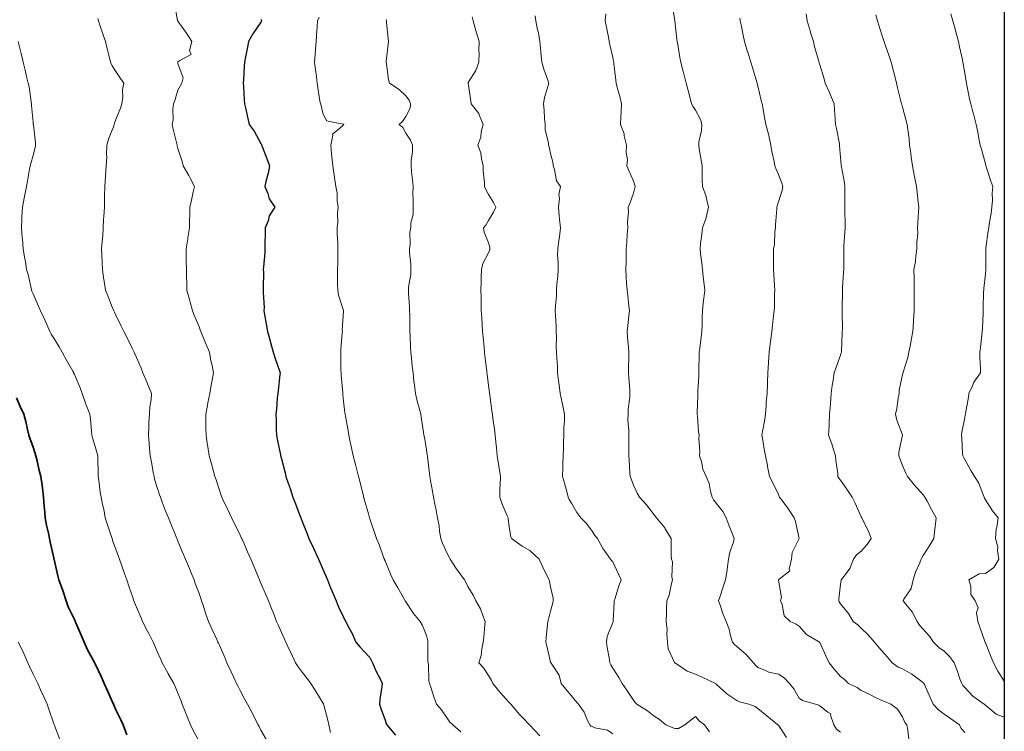
# Model space of a CAD drawing. Units: millimetres. Extents: x 1905 to 3057, y 1666 to 2314.
# Drawn here: x 2962 to 3057, y 1739 to 1808 of the extents above; entities that cross this region are included whole.
import ezdxf

# ---------------------------------------------------------------- set-up
doc = ezdxf.new("R2010")
doc.units = ezdxf.units.MM
doc.layers.add('trift_c20', color=253, linetype='Continuous', lineweight=30)
doc.layers.add('trift_c5', color=253, linetype='Continuous', lineweight=13)

msp = doc.modelspace()

# ---------------------------------------------------------------- linework, layer by layer
msp.add_lwpolyline([(3056.688, 1671.829), (1905.764, 1671.829), (1905.764, 2313.583), (3056.688, 2313.583)], close=True)
at = {"layer": 'trift_c20'}
msp.add_lwpolyline([(2984.864, 1808.109), (2984.918, 1807.99), (2984.922, 1807.936), (2984.91, 1807.891), (2984.864, 1807.806), (2984.11, 1806.69), (2983.684, 1805.936), (2983.558, 1805.241), (2983.386, 1804.458), (2983.286, 1803.936), (2983.265, 1803.536), (2983.187, 1802.26), (2983.17, 1801.936), (2983.195, 1801.605), (2983.244, 1800.316), (2983.274, 1799.936), (2983.405, 1799.395), (2983.577, 1798.649), (2983.755, 1797.936), (2984.216, 1797.288), (2984.864, 1796.095), (2984.946, 1796.018), (2984.938, 1795.936), (2984.982, 1795.818), (2985.474, 1794.547), (2985.698, 1793.936), (2985.574, 1793.226), (2985.36, 1792.433), (2985.259, 1791.936), (2985.536, 1791.264), (2985.682, 1790.754), (2986.204, 1789.936), (2985.685, 1789.115), (2985.561, 1788.633), (2985.285, 1787.936), (2985.289, 1787.511), (2985.261, 1786.333), (2985.266, 1785.936), (2985.24, 1785.56), (2985.118, 1784.191), (2985.1, 1783.936), (2985.119, 1783.682), (2985.084, 1782.156), (2985.104, 1781.936), (2985.086, 1781.714), (2985.188, 1780.26), (2985.169, 1779.936), (2985.231, 1779.569), (2985.422, 1778.495), (2985.514, 1777.936), (2985.767, 1777.033), (2985.813, 1776.886), (2986.054, 1775.936), (2986.25, 1775.322), (2986.656, 1774.144), (2986.725, 1773.936), (2986.702, 1773.775), (2986.555, 1772.245), (2986.506, 1771.936), (2986.46, 1771.533), (2986.377, 1770.423), (2986.317, 1769.936), (2986.333, 1769.405), (2986.353, 1768.447), (2986.368, 1767.936), (2986.449, 1767.522), (2986.762, 1766.038), (2986.783, 1765.936), (2986.801, 1765.873), (2986.864, 1765.621), (2987.209, 1764.281), (2987.294, 1763.936), (2987.516, 1763.284), (2987.7, 1762.772), (2987.969, 1761.936), (2988.219, 1761.291), (2988.631, 1760.169), (2988.719, 1759.936), (2988.763, 1759.835), (2988.864, 1759.578), (2989.331, 1758.403), (2989.506, 1757.936), (2989.947, 1757.019), (2990.088, 1756.712), (2990.45, 1755.936), (2990.571, 1755.643), (2990.864, 1754.981), (2991.178, 1754.25), (2991.298, 1753.936), (2991.61, 1753.19), (2991.757, 1752.829), (2992.143, 1751.936), (2992.35, 1751.422), (2992.864, 1750.34), (2992.997, 1750.069), (2993.074, 1749.936), (2993.286, 1749.514), (2993.684, 1748.756), (2994.058, 1747.936), (2994.42, 1747.493), (2994.864, 1747.038), (2995.391, 1746.463), (2995.655, 1745.936), (2996.015, 1745.088), (2996.35, 1744.451), (2996.601, 1743.936), (2996.565, 1743.637), (2996.373, 1742.427), (2996.318, 1741.936), (2996.464, 1741.536), (2996.864, 1740.381), (2996.98, 1740.052), (2997.036, 1739.936), (2997.881, 1738.953)], dxfattribs=at)
at = {"layer": 'trift_c20', "color": 152, "lineweight": 35, "true_color": 0x2776bb}
msp.add_lwpolyline([(2961.256, 1771.544), (2961.617, 1770.689), (2961.964, 1769.936), (2962.159, 1769.231), (2962.327, 1768.473), (2962.463, 1767.936), (2962.556, 1767.628), (2962.864, 1766.767), (2963.075, 1766.147), (2963.13, 1765.936), (2963.225, 1765.575), (2963.441, 1764.513), (2963.62, 1763.936), (2963.73, 1763.07), (2963.774, 1762.847), (2963.873, 1761.936), (2963.95, 1761.022), (2963.959, 1760.841), (2964.03, 1759.936), (2964.153, 1759.225), (2964.347, 1758.453), (2964.449, 1757.936), (2964.529, 1757.601), (2964.864, 1756.071), (2964.887, 1755.959), (2964.902, 1755.898), (2965.262, 1754.335), (2965.363, 1753.936), (2965.637, 1753.163), (2965.763, 1752.836), (2966.052, 1751.936), (2966.271, 1751.343), (2966.864, 1750.106), (2966.921, 1749.993), (2966.946, 1749.936), (2967.005, 1749.795), (2967.523, 1748.595), (2967.793, 1747.936), (2968.127, 1747.2), (2968.759, 1746.041), (2968.813, 1745.936), (2968.831, 1745.904), (2968.864, 1745.839), (2969.478, 1744.55), (2969.744, 1743.936), (2970.086, 1743.158), (2970.44, 1742.361), (2970.627, 1741.936), (2970.696, 1741.769), (2970.864, 1741.402), (2971.338, 1740.411), (2971.555, 1739.936), (2971.917, 1738.989)], dxfattribs=at)
at = {"layer": 'trift_c5'}
for points in [[(2976.519, 1809.592), (2976.832, 1807.969), (2976.839, 1807.936), (2976.849, 1807.921), (2976.864, 1807.898), (2977.685, 1806.758), (2978.201, 1805.936), (2977.989, 1805.061), (2978.122, 1804.678), (2977.048, 1804.12), (2976.864, 1803.968), (2976.854, 1803.946), (2976.852, 1803.936), (2976.854, 1803.926), (2976.864, 1803.835), (2977.357, 1802.429), (2977.236, 1801.936), (2977.102, 1801.698), (2976.864, 1801.254), (2976.548, 1800.252), (2976.42, 1799.936), (2976.351, 1799.423), (2976.405, 1798.395), (2976.31, 1797.936), (2976.394, 1797.466), (2976.752, 1796.048), (2976.775, 1795.936), (2976.794, 1795.866), (2976.864, 1795.614), (2977.272, 1794.345), (2977.376, 1793.936), (2977.926, 1792.999), (2978.043, 1792.757), (2978.466, 1791.936), (2978.346, 1791.418), (2978.169, 1790.631), (2978.006, 1789.936), (2977.993, 1789.065), (2977.982, 1788.818), (2977.97, 1787.936), (2977.82, 1786.98), (2977.8, 1786.872), (2977.644, 1785.936), (2977.659, 1785.141), (2977.669, 1784.741), (2977.684, 1783.936), (2977.699, 1783.101), (2977.71, 1782.782), (2977.724, 1781.936), (2977.963, 1781.035), (2978.042, 1780.758), (2978.267, 1779.936), (2978.441, 1779.513), (2978.864, 1778.486), (2979.011, 1778.083), (2979.058, 1777.936), (2979.199, 1777.601), (2979.601, 1776.673), (2979.896, 1775.936), (2980.038, 1775.111), (2980.162, 1774.638), (2980.303, 1773.936), (2980.178, 1773.25), (2980.063, 1772.737), (2979.931, 1771.936), (2979.759, 1771.041), (2979.72, 1770.792), (2979.565, 1769.936), (2979.57, 1769.23), (2979.565, 1768.638), (2979.571, 1767.936), (2979.696, 1767.104), (2979.733, 1766.806), (2979.872, 1765.936), (2980.087, 1765.159), (2980.25, 1764.55), (2980.418, 1763.936), (2980.537, 1763.61), (2980.864, 1762.602), (2981.033, 1762.106), (2981.095, 1761.936), (2981.307, 1761.493), (2981.674, 1760.746), (2982.044, 1759.936), (2982.322, 1759.394), (2982.864, 1758.262), (2982.972, 1758.044), (2983.026, 1757.936), (2983.151, 1757.649), (2983.587, 1756.659), (2983.899, 1755.936), (2984.184, 1755.256), (2984.638, 1754.162), (2984.732, 1753.936), (2984.77, 1753.842), (2984.864, 1753.626), (2985.372, 1752.444), (2985.599, 1751.936), (2985.962, 1751.034), (2986.085, 1750.715), (2986.392, 1749.936), (2986.53, 1749.603), (2986.864, 1748.862), (2987.146, 1748.218), (2987.274, 1747.936), (2987.643, 1747.158), (2987.784, 1746.856), (2988.228, 1745.936), (2988.467, 1745.539), (2988.864, 1745.028), (2989.341, 1744.413), (2989.697, 1743.936), (2990.149, 1743.222), (2990.864, 1742.085), (2990.912, 1741.985), (2990.937, 1741.936), (2990.959, 1741.841), (2991.326, 1740.398), (2991.428, 1739.936), (2991.591, 1739.209)], [(3024.564, 1809.636), (3024.864, 1807.978), (3024.871, 1807.936), (3024.872, 1807.928), (3025.061, 1806.133), (3025.094, 1805.936), (3025.148, 1805.652), (3025.338, 1804.41), (3025.437, 1803.936), (3025.642, 1803.158), (3025.742, 1802.815), (3025.956, 1801.936), (3026.142, 1801.214), (3026.337, 1800.464), (3026.473, 1799.936), (3026.612, 1799.685), (3026.864, 1799.321), (3027.339, 1798.412), (3027.464, 1797.936), (3027.447, 1797.353), (3027.18, 1796.252), (3027.166, 1795.936), (3027.226, 1795.574), (3027.399, 1794.471), (3027.49, 1793.936), (3027.513, 1793.287), (3027.497, 1792.569), (3027.522, 1791.936), (3027.9, 1790.972), (3027.902, 1790.898), (3028.124, 1789.936), (3027.882, 1788.954), (3027.879, 1788.921), (3027.522, 1787.936), (3027.48, 1787.321), (3027.349, 1786.421), (3027.31, 1785.936), (3027.352, 1785.448), (3027.471, 1784.543), (3027.519, 1783.936), (3027.599, 1783.201), (3027.663, 1782.735), (3027.745, 1781.936), (3027.659, 1781.141), (3027.601, 1780.673), (3027.52, 1779.936), (3027.513, 1779.287), (3027.485, 1778.558), (3027.478, 1777.936), (3027.404, 1777.396), (3027.262, 1776.334), (3027.208, 1775.936), (3027.195, 1775.605), (3027.191, 1774.263), (3027.179, 1773.936), (3027.169, 1773.631), (3027.086, 1772.158), (3027.078, 1771.936), (3027.066, 1771.734), (3027.024, 1770.096), (3027.015, 1769.936), (3027.045, 1769.755), (3027.157, 1768.23), (3027.22, 1767.936), (3027.188, 1767.613), (3027.28, 1766.352), (3027.25, 1765.936), (3027.43, 1765.37), (3027.581, 1764.653), (3027.895, 1763.936), (3028.184, 1763.257), (3028.304, 1762.496), (3028.466, 1761.936), (3028.596, 1761.668), (3028.864, 1761.344), (3029.484, 1760.556), (3029.82, 1759.936), (3030.098, 1759.171), (3030.437, 1758.363), (3030.606, 1757.936), (3030.514, 1757.586), (3030.176, 1756.624), (3030.035, 1755.936), (3029.91, 1754.982), (3029.91, 1754.89), (3029.742, 1753.936), (3029.516, 1753.284), (3029.198, 1752.27), (3029.088, 1751.936), (3029.215, 1751.585), (3029.542, 1750.615), (3029.808, 1749.936), (3030.106, 1749.178), (3030.252, 1748.548), (3030.443, 1747.936), (3030.623, 1747.696), (3030.864, 1747.514), (3031.706, 1746.778), (3032.45, 1745.936), (3032.649, 1745.721), (3032.864, 1745.493), (3033.566, 1745.234), (3033.956, 1745.028), (3034.864, 1744.827), (3035.422, 1744.494), (3035.944, 1743.936), (3036.349, 1743.421), (3036.864, 1742.518), (3037.208, 1742.28), (3038.433, 1741.936), (3038.763, 1741.835), (3038.864, 1741.792), (3039.631, 1741.169), (3039.93, 1741.002), (3039.91, 1740.89), (3040.206, 1739.936), (3040.464, 1739.536), (3040.864, 1739.238)], [(2969.11, 1808.183), (2969.193, 1807.936), (2969.358, 1807.443), (2969.618, 1806.69), (2969.86, 1805.936), (2970.061, 1805.133), (2970.171, 1804.629), (2970.335, 1803.936), (2970.51, 1803.582), (2970.864, 1803.045), (2971.305, 1802.377), (2971.623, 1801.936), (2971.509, 1801.291), (2971.522, 1800.594), (2971.438, 1799.936), (2971.299, 1799.501), (2970.864, 1798.427), (2970.726, 1798.074), (2970.705, 1797.936), (2970.625, 1797.697), (2970.177, 1796.623), (2969.997, 1795.936), (2969.953, 1795.025), (2969.981, 1794.819), (2969.917, 1793.936), (2969.861, 1792.939), (2969.86, 1792.933), (2969.792, 1791.936), (2969.774, 1791.026), (2969.768, 1790.84), (2969.75, 1789.936), (2969.709, 1789.091), (2969.681, 1788.753), (2969.639, 1787.936), (2969.593, 1787.207), (2969.536, 1786.608), (2969.49, 1785.936), (2969.499, 1785.301), (2969.551, 1784.624), (2969.56, 1783.936), (2969.683, 1783.117), (2969.736, 1782.809), (2969.86, 1781.936), (2970.145, 1781.217), (2970.519, 1780.282), (2970.656, 1779.936), (2970.731, 1779.803), (2970.864, 1779.525), (2971.386, 1778.458), (2971.643, 1777.936), (2972.054, 1777.126), (2972.394, 1776.406), (2972.621, 1775.936), (2972.703, 1775.775), (2972.864, 1775.412), (2973.318, 1774.391), (2973.482, 1773.936), (2973.891, 1772.963), (2973.924, 1772.876), (2974.299, 1771.936), (2974.265, 1771.338), (2974.131, 1770.669), (2974.101, 1769.936), (2974.058, 1769.13), (2974.059, 1768.741), (2974.01, 1767.936), (2974.076, 1767.148), (2974.125, 1766.675), (2974.188, 1765.936), (2974.29, 1765.362), (2974.482, 1764.318), (2974.551, 1763.936), (2974.611, 1763.684), (2974.864, 1762.868), (2975.086, 1762.158), (2975.16, 1761.936), (2975.345, 1761.455), (2975.612, 1760.684), (2975.937, 1759.936), (2976.219, 1759.291), (2976.684, 1758.116), (2976.758, 1757.936), (2976.789, 1757.862), (2976.864, 1757.681), (2977.38, 1756.452), (2977.599, 1755.936), (2977.962, 1755.034), (2978.104, 1754.696), (2978.418, 1753.936), (2978.538, 1753.611), (2978.864, 1752.741), (2979.075, 1752.148), (2979.146, 1751.936), (2979.291, 1751.509), (2979.57, 1750.643), (2979.824, 1749.936), (2980.144, 1749.217), (2980.616, 1748.184), (2980.728, 1747.936), (2980.772, 1747.844), (2980.864, 1747.631), (2981.375, 1746.447), (2981.582, 1745.936), (2981.995, 1745.067), (2982.229, 1744.571), (2982.529, 1743.936), (2982.636, 1743.709), (2982.864, 1743.258), (2983.324, 1742.396), (2983.591, 1741.936), (2984.026, 1741.099), (2984.362, 1740.438), (2984.619, 1739.936), (2984.697, 1739.769), (2984.864, 1739.437), (2985.41, 1738.482)], [(2990.504, 1808.296), (2990.338, 1807.936), (2990.3, 1807.372), (2990.244, 1806.557), (2990.202, 1805.936), (2990.147, 1805.22), (2990.125, 1804.675), (2990.063, 1803.936), (2990.146, 1803.219), (2990.239, 1802.561), (2990.314, 1801.936), (2990.389, 1801.461), (2990.58, 1800.22), (2990.625, 1799.936), (2990.694, 1799.766), (2990.864, 1799.032), (2991.215, 1798.288), (2992.836, 1797.964), (2992.864, 1797.95), (2992.872, 1797.944), (2992.876, 1797.936), (2992.876, 1797.924), (2992.864, 1797.907), (2992.455, 1797.528), (2991.793, 1797.007), (2991.83, 1796.902), (2991.627, 1795.936), (2991.704, 1795.096), (2991.74, 1794.813), (2991.815, 1793.936), (2991.957, 1793.029), (2991.984, 1792.817), (2992.114, 1791.936), (2992.237, 1791.309), (2992.236, 1790.564), (2992.324, 1789.936), (2992.278, 1789.35), (2992.295, 1788.505), (2992.239, 1787.936), (2992.256, 1787.328), (2992.291, 1786.509), (2992.308, 1785.936), (2992.297, 1785.369), (2992.291, 1784.509), (2992.279, 1783.936), (2992.287, 1783.359), (2992.288, 1782.512), (2992.295, 1781.936), (2992.372, 1781.444), (2992.842, 1779.958), (2992.847, 1779.936), (2992.848, 1779.92), (2992.736, 1778.064), (2992.744, 1777.936), (2992.734, 1777.806), (2992.611, 1776.189), (2992.592, 1775.936), (2992.602, 1775.675), (2992.61, 1774.19), (2992.62, 1773.936), (2992.639, 1773.711), (2992.774, 1772.027), (2992.781, 1771.936), (2992.789, 1771.862), (2992.864, 1771.198), (2992.995, 1770.067), (2993.015, 1769.936), (2993.05, 1769.75), (2993.298, 1768.37), (2993.379, 1767.936), (2993.511, 1767.289), (2993.634, 1766.706), (2993.788, 1765.936), (2994.003, 1765.075), (2994.104, 1764.696), (2994.299, 1763.936), (2994.419, 1763.491), (2994.779, 1762.021), (2994.801, 1761.936), (2994.817, 1761.889), (2994.864, 1761.727), (2995.265, 1760.337), (2995.371, 1759.936), (2995.628, 1759.173), (2995.746, 1758.818), (2996.043, 1757.936), (2996.283, 1757.355), (2996.757, 1756.043), (2996.798, 1755.936), (2996.816, 1755.888), (2996.864, 1755.77), (2997.409, 1754.481), (2997.642, 1753.936), (2998.094, 1753.166), (2998.74, 1752.061), (2998.812, 1751.936), (2998.83, 1751.902), (2998.864, 1751.832), (2999.628, 1750.7), (3000.252, 1749.936), (3000.473, 1749.545), (3000.864, 1748.585), (3000.996, 1748.068), (3001.002, 1747.936), (3001.008, 1747.792), (3001.011, 1746.084), (3001.018, 1745.936), (3001.05, 1745.75), (3001.11, 1744.183), (3001.17, 1743.936), (3001.32, 1743.48), (3001.567, 1742.639), (3001.825, 1741.936), (3002.319, 1741.391), (3002.864, 1740.574), (3003.139, 1740.211), (3003.403, 1739.936), (3004.193, 1739.265)], [(3005.267, 1808.339), (3005.365, 1807.936), (3005.577, 1807.223), (3005.714, 1806.787), (3005.955, 1805.936), (3005.931, 1805.003), (3005.958, 1804.842), (3005.923, 1803.936), (3005.645, 1803.155), (3004.906, 1801.978), (3004.883, 1801.936), (3004.886, 1801.914), (3005.151, 1800.224), (3005.186, 1799.936), (3005.916, 1798.988), (3005.949, 1798.851), (3006.33, 1797.936), (3006.162, 1797.234), (3006.107, 1796.693), (3005.843, 1795.936), (3006.126, 1795.198), (3006.179, 1794.621), (3006.35, 1793.936), (3006.341, 1793.414), (3006.473, 1792.328), (3006.464, 1791.936), (3006.592, 1791.665), (3006.864, 1791.177), (3007.328, 1790.4), (3007.555, 1789.936), (3007.331, 1789.469), (3006.864, 1788.648), (3006.59, 1788.21), (3006.371, 1787.936), (3006.45, 1787.522), (3006.864, 1786.515), (3006.984, 1786.056), (3006.996, 1785.936), (3006.977, 1785.823), (3006.864, 1785.518), (3006.311, 1784.489), (3006.174, 1783.936), (3006.163, 1783.236), (3006.146, 1782.654), (3006.135, 1781.936), (3006.14, 1781.212), (3006.153, 1780.647), (3006.157, 1779.936), (3006.205, 1779.278), (3006.244, 1778.556), (3006.287, 1777.936), (3006.338, 1777.41), (3006.426, 1776.374), (3006.468, 1775.936), (3006.51, 1775.582), (3006.692, 1774.109), (3006.712, 1773.936), (3006.729, 1773.801), (3006.864, 1772.718), (3006.956, 1772.028), (3006.969, 1771.936), (3006.989, 1771.811), (3007.181, 1770.253), (3007.238, 1769.936), (3007.283, 1769.517), (3007.434, 1768.506), (3007.49, 1767.936), (3007.565, 1767.235), (3007.621, 1766.693), (3007.702, 1765.936), (3007.861, 1764.939), (3007.862, 1764.934), (3008.009, 1763.936), (3007.982, 1763.054), (3007.964, 1762.836), (3007.94, 1761.936), (3008.177, 1761.25), (3008.672, 1760.128), (3008.748, 1759.936), (3008.752, 1759.825), (3008.864, 1759.091), (3009.009, 1758.081), (3009.085, 1757.936), (3010.115, 1757.187), (3010.864, 1756.781), (3011.296, 1756.368), (3011.752, 1755.936), (3012.101, 1755.173), (3012.56, 1754.24), (3012.706, 1753.936), (3012.751, 1753.823), (3012.864, 1753.281), (3013.093, 1752.165), (3013.12, 1751.936), (3013.068, 1751.732), (3012.864, 1750.938), (3012.66, 1750.14), (3012.6, 1749.936), (3012.574, 1749.646), (3012.433, 1748.368), (3012.394, 1747.936), (3012.509, 1747.581), (3012.864, 1745.982), (3012.881, 1745.954), (3012.888, 1745.936), (3012.913, 1745.887), (3013.676, 1744.748), (3013.892, 1743.936), (3014.331, 1743.404), (3014.864, 1742.756), (3015.235, 1742.308), (3015.543, 1741.936), (3016.086, 1741.158), (3016.433, 1740.367), (3016.654, 1739.936), (3016.756, 1739.828), (3016.864, 1739.77), (3017.133, 1739.667), (3018.357, 1739.43), (3018.864, 1739.066)], [(3011.355, 1808.428), (3011.417, 1807.936), (3011.554, 1807.246), (3011.681, 1806.753), (3011.821, 1805.936), (3011.901, 1804.973), (3011.923, 1804.877), (3012.025, 1803.936), (3012.202, 1803.275), (3012.59, 1802.21), (3012.675, 1801.936), (3012.631, 1801.704), (3012.257, 1800.543), (3012.174, 1799.936), (3012.233, 1799.305), (3012.277, 1798.523), (3012.328, 1797.936), (3012.339, 1797.411), (3012.645, 1796.155), (3012.652, 1795.936), (3012.707, 1795.78), (3012.864, 1795.123), (3013.1, 1794.172), (3013.094, 1793.936), (3013.232, 1793.569), (3013.427, 1792.499), (3013.821, 1791.936), (3013.661, 1791.139), (3013.705, 1790.777), (3013.608, 1789.936), (3013.701, 1789.099), (3013.713, 1788.785), (3013.824, 1787.936), (3013.711, 1787.089), (3013.657, 1786.729), (3013.548, 1785.936), (3013.515, 1785.285), (3013.603, 1784.675), (3013.577, 1783.936), (3013.542, 1783.258), (3013.476, 1782.549), (3013.442, 1781.936), (3013.419, 1781.381), (3013.328, 1780.4), (3013.307, 1779.936), (3013.317, 1779.483), (3013.395, 1778.467), (3013.406, 1777.936), (3013.436, 1777.364), (3013.392, 1776.464), (3013.427, 1775.936), (3013.45, 1775.351), (3013.511, 1774.583), (3013.534, 1773.936), (3013.621, 1773.179), (3013.683, 1772.755), (3013.771, 1771.936), (3013.973, 1771.045), (3014.03, 1770.77), (3014.214, 1769.936), (3014.202, 1769.274), (3014.135, 1768.665), (3014.125, 1767.936), (3014.095, 1767.167), (3014.113, 1766.687), (3014.079, 1765.936), (3014.036, 1765.108), (3014.044, 1764.757), (3013.994, 1763.936), (3014.205, 1763.277), (3014.446, 1762.354), (3014.568, 1761.936), (3014.639, 1761.711), (3014.864, 1761.339), (3015.381, 1760.454), (3015.776, 1759.936), (3016.312, 1759.385), (3016.864, 1758.643), (3017.143, 1758.216), (3017.386, 1757.936), (3017.894, 1756.966), (3018.092, 1756.708), (3018.649, 1755.936), (3018.74, 1755.812), (3018.864, 1755.678), (3019.433, 1754.505), (3019.692, 1753.936), (3019.445, 1753.355), (3019.097, 1752.17), (3019.015, 1751.936), (3019.013, 1751.788), (3018.917, 1749.99), (3018.916, 1749.936), (3018.897, 1749.903), (3018.864, 1749.813), (3018.335, 1748.465), (3018.267, 1747.936), (3018.329, 1747.401), (3018.554, 1746.246), (3018.595, 1745.936), (3018.677, 1745.75), (3018.864, 1745.416), (3019.452, 1744.524), (3019.775, 1743.936), (3020.234, 1743.306), (3020.864, 1742.313), (3021.038, 1742.11), (3021.183, 1741.936), (3022.234, 1741.306), (3022.864, 1740.77), (3023.372, 1740.444), (3023.992, 1739.936), (3024.611, 1739.684), (3024.864, 1739.593), (3025.204, 1739.596), (3025.836, 1739.936), (3026.405, 1740.395), (3026.864, 1740.746), (3027.233, 1740.305), (3027.725, 1739.936), (3028.199, 1739.271)], [(3018.181, 1808.619), (3018.146, 1807.936), (3018.261, 1807.334), (3018.445, 1806.355), (3018.525, 1805.936), (3018.568, 1805.64), (3018.864, 1804.415), (3018.949, 1804.021), (3018.965, 1803.936), (3018.982, 1803.818), (3019.152, 1802.224), (3019.197, 1801.936), (3019.302, 1801.498), (3019.562, 1800.634), (3019.703, 1799.936), (3019.684, 1799.116), (3019.64, 1798.712), (3019.62, 1797.936), (3019.951, 1797.023), (3019.976, 1796.824), (3020.204, 1795.936), (3020.158, 1795.23), (3020.274, 1794.527), (3020.21, 1793.936), (3020.422, 1793.495), (3020.864, 1792.457), (3020.995, 1792.067), (3021.014, 1791.936), (3021, 1791.8), (3020.864, 1791.304), (3020.502, 1790.298), (3020.339, 1789.936), (3020.377, 1789.449), (3020.283, 1788.517), (3020.316, 1787.936), (3020.264, 1787.336), (3020.23, 1786.57), (3020.169, 1785.936), (3020.146, 1785.218), (3020.152, 1784.649), (3020.126, 1783.936), (3020.163, 1783.236), (3020.206, 1782.594), (3020.243, 1781.936), (3020.326, 1781.398), (3020.408, 1780.392), (3020.47, 1779.936), (3020.418, 1779.49), (3020.333, 1778.467), (3020.265, 1777.936), (3020.299, 1777.371), (3020.39, 1776.41), (3020.421, 1775.936), (3020.422, 1775.494), (3020.388, 1774.412), (3020.389, 1773.936), (3020.424, 1773.496), (3020.499, 1772.301), (3020.527, 1771.936), (3020.508, 1771.58), (3020.366, 1770.434), (3020.343, 1769.936), (3020.336, 1769.409), (3020.412, 1768.388), (3020.406, 1767.936), (3020.41, 1767.482), (3020.404, 1766.396), (3020.408, 1765.936), (3020.451, 1765.523), (3020.519, 1764.281), (3020.552, 1763.936), (3020.634, 1763.707), (3020.864, 1763.079), (3021.235, 1762.308), (3021.461, 1761.936), (3022.134, 1761.207), (3022.864, 1760.214), (3022.981, 1760.053), (3023.087, 1759.936), (3023.886, 1758.958), (3023.938, 1758.862), (3024.497, 1757.936), (3024.516, 1757.589), (3024.507, 1756.293), (3024.525, 1755.936), (3024.623, 1755.696), (3024.568, 1754.232), (3024.631, 1753.936), (3024.528, 1753.6), (3024.323, 1752.477), (3024.084, 1751.936), (3024.052, 1751.124), (3024.059, 1750.741), (3024.023, 1749.936), (3024.108, 1749.18), (3024.099, 1748.701), (3024.167, 1747.936), (3024.216, 1747.288), (3024.835, 1745.965), (3024.84, 1745.936), (3024.853, 1745.925), (3024.864, 1745.916), (3024.91, 1745.89), (3026.051, 1745.123), (3026.864, 1744.844), (3027.485, 1744.557), (3028.79, 1743.936), (3028.838, 1743.91), (3028.864, 1743.881), (3029.525, 1743.275), (3029.876, 1742.948), (3030.864, 1742.293), (3031.094, 1742.166), (3032.009, 1741.936), (3032.628, 1741.7), (3032.864, 1741.531), (3033.744, 1740.816), (3034.817, 1739.936), (3034.843, 1739.915), (3034.864, 1739.901), (3035.636, 1738.709)], [(3031.127, 1808.2), (3031.179, 1807.936), (3031.26, 1807.54), (3031.47, 1806.543), (3031.592, 1805.936), (3031.881, 1804.953), (3031.898, 1804.902), (3032.201, 1803.936), (3032.365, 1803.438), (3032.768, 1802.032), (3032.798, 1801.936), (3032.811, 1801.883), (3032.864, 1801.657), (3033.189, 1800.261), (3033.288, 1799.936), (3033.39, 1799.411), (3033.532, 1798.605), (3033.667, 1797.936), (3033.913, 1796.986), (3033.926, 1796.874), (3034.119, 1795.936), (3034.243, 1795.315), (3034.447, 1794.353), (3034.532, 1793.936), (3034.608, 1793.68), (3034.864, 1793.095), (3035.198, 1792.271), (3035.309, 1791.936), (3035.219, 1791.581), (3034.864, 1790.451), (3034.734, 1790.066), (3034.708, 1789.936), (3034.71, 1789.782), (3034.572, 1788.228), (3034.575, 1787.936), (3034.518, 1787.59), (3034.475, 1786.326), (3034.386, 1785.936), (3034.379, 1785.452), (3034.388, 1784.412), (3034.381, 1783.936), (3034.422, 1783.494), (3034.489, 1782.311), (3034.522, 1781.936), (3034.5, 1781.572), (3034.476, 1780.324), (3034.451, 1779.936), (3034.403, 1779.475), (3034.287, 1778.513), (3034.228, 1777.936), (3034.13, 1777.202), (3034.067, 1776.734), (3033.959, 1775.936), (3033.901, 1774.973), (3033.899, 1774.902), (3033.837, 1773.936), (3033.803, 1772.997), (3033.8, 1772.872), (3033.767, 1771.936), (3033.695, 1771.105), (3033.692, 1770.765), (3033.631, 1769.936), (3033.516, 1769.284), (3033.363, 1768.435), (3033.274, 1767.936), (3033.376, 1767.424), (3033.487, 1766.559), (3033.634, 1765.936), (3033.803, 1764.997), (3033.823, 1764.895), (3033.991, 1763.936), (3034.294, 1763.367), (3034.864, 1762.184), (3034.941, 1762.013), (3034.986, 1761.936), (3035.328, 1761.472), (3035.787, 1760.86), (3036.398, 1759.936), (3036.501, 1759.574), (3036.864, 1757.944), (3036.864, 1757.934), (3036.199, 1756.601), (3036.115, 1755.936), (3035.918, 1754.99), (3035.979, 1754.821), (3034.91, 1753.983), (3034.864, 1753.939), (3034.86, 1753.936), (3034.864, 1753.908), (3035.163, 1752.236), (3035.083, 1751.936), (3035.241, 1751.559), (3035.406, 1750.478), (3036.01, 1749.936), (3036.591, 1749.663), (3036.864, 1749.476), (3037.585, 1748.657), (3038.841, 1747.936), (3038.851, 1747.924), (3038.864, 1747.907), (3039.488, 1746.56), (3039.772, 1745.936), (3040.236, 1745.309), (3040.864, 1744.614), (3041.242, 1744.314), (3041.652, 1743.936), (3042.485, 1743.557), (3042.864, 1743.265), (3043.766, 1742.838), (3044.17, 1742.631), (3044.864, 1742.284), (3045.123, 1742.195), (3045.711, 1741.936), (3046.372, 1741.445), (3046.864, 1740.722), (3047.084, 1740.156), (3047.272, 1739.936), (3047.363, 1739.437), (3047.472, 1738.545)], [(3037.537, 1808.609), (3037.649, 1807.936), (3037.92, 1806.992), (3037.972, 1806.828), (3038.24, 1805.936), (3038.363, 1805.436), (3038.757, 1804.043), (3038.785, 1803.936), (3038.804, 1803.876), (3038.864, 1803.692), (3039.278, 1802.351), (3039.395, 1801.936), (3039.794, 1801.006), (3039.836, 1800.908), (3040.262, 1799.936), (3040.286, 1799.358), (3040.343, 1798.457), (3040.366, 1797.936), (3040.485, 1797.557), (3040.753, 1796.047), (3040.781, 1795.936), (3040.782, 1795.854), (3040.864, 1794.767), (3040.934, 1794.007), (3040.944, 1793.936), (3040.96, 1793.84), (3041.235, 1792.307), (3041.295, 1791.936), (3041.288, 1791.512), (3041.287, 1790.36), (3041.281, 1789.936), (3041.277, 1789.523), (3041.307, 1788.379), (3041.303, 1787.936), (3041.285, 1787.515), (3041.185, 1786.257), (3041.17, 1785.936), (3041.17, 1785.63), (3041.179, 1784.251), (3041.178, 1783.936), (3041.155, 1783.646), (3041.066, 1782.138), (3041.05, 1781.936), (3041.049, 1781.751), (3041.04, 1780.112), (3041.04, 1779.936), (3041.037, 1779.764), (3041.042, 1778.114), (3041.039, 1777.936), (3041.025, 1777.775), (3040.967, 1776.04), (3040.959, 1775.936), (3040.938, 1775.862), (3040.864, 1775.645), (3040.407, 1774.393), (3040.252, 1773.936), (3040.16, 1773.232), (3040.069, 1772.731), (3039.977, 1771.936), (3039.896, 1770.968), (3039.889, 1770.911), (3039.814, 1769.936), (3039.777, 1769.023), (3039.757, 1768.829), (3039.716, 1767.936), (3040.019, 1767.091), (3040.16, 1766.64), (3040.396, 1765.936), (3040.416, 1765.489), (3040.593, 1764.207), (3040.608, 1763.936), (3040.708, 1763.781), (3040.864, 1763.56), (3041.535, 1762.607), (3042.006, 1761.936), (3042.296, 1761.368), (3042.864, 1760.048), (3042.912, 1759.936), (3042.95, 1759.85), (3043.575, 1758.647), (3043.814, 1757.936), (3043.445, 1757.355), (3042.864, 1756.728), (3042.42, 1756.38), (3042.119, 1755.936), (3041.764, 1755.036), (3041.108, 1754.18), (3040.942, 1753.936), (3040.926, 1753.874), (3040.864, 1753.52), (3040.714, 1752.086), (3040.699, 1751.936), (3040.75, 1751.823), (3040.864, 1751.645), (3041.626, 1750.698), (3042.092, 1749.936), (3042.53, 1749.602), (3042.864, 1749.291), (3043.552, 1748.624), (3044.136, 1747.936), (3044.467, 1747.54), (3044.864, 1747.104), (3045.41, 1746.482), (3045.862, 1745.936), (3046.441, 1745.513), (3046.864, 1745.339), (3047.764, 1744.836), (3048.616, 1744.184), (3048.864, 1744.003), (3048.901, 1743.973), (3048.927, 1743.936), (3048.976, 1743.824), (3049.518, 1742.59), (3049.802, 1741.936), (3050.334, 1741.406), (3050.864, 1740.977), (3051.48, 1740.553), (3052.37, 1739.936), (3052.527, 1739.599), (3052.864, 1739.194)], [(3044.283, 1808.517), (3044.424, 1807.936), (3044.54, 1807.612), (3044.864, 1806.586), (3045.029, 1806.101), (3045.077, 1805.936), (3045.191, 1805.609), (3045.538, 1804.61), (3045.771, 1803.936), (3045.994, 1803.067), (3046.073, 1802.728), (3046.267, 1801.936), (3046.384, 1801.456), (3046.739, 1800.061), (3046.77, 1799.936), (3046.791, 1799.864), (3046.864, 1799.595), (3047.2, 1798.272), (3047.31, 1797.936), (3047.357, 1797.443), (3047.481, 1796.553), (3047.534, 1795.936), (3047.65, 1795.151), (3047.7, 1794.772), (3047.826, 1793.936), (3047.982, 1793.054), (3048.056, 1792.744), (3048.215, 1791.936), (3048.278, 1791.35), (3048.379, 1790.421), (3048.432, 1789.936), (3048.407, 1789.479), (3048.332, 1788.468), (3048.304, 1787.936), (3048.337, 1787.409), (3048.225, 1786.575), (3048.252, 1785.936), (3048.133, 1785.205), (3048.112, 1784.688), (3047.947, 1783.936), (3047.969, 1783.041), (3047.974, 1782.826), (3047.995, 1781.936), (3047.992, 1781.064), (3047.985, 1780.816), (3047.982, 1779.936), (3047.925, 1778.997), (3047.917, 1778.883), (3047.861, 1777.936), (3047.69, 1777.11), (3047.61, 1776.682), (3047.46, 1775.936), (3047.367, 1775.433), (3046.921, 1773.993), (3046.908, 1773.936), (3046.899, 1773.901), (3046.864, 1773.773), (3046.539, 1772.261), (3046.519, 1771.936), (3046.428, 1771.5), (3046.306, 1770.494), (3046.161, 1769.936), (3046.292, 1769.364), (3046.846, 1767.954), (3046.851, 1767.936), (3046.852, 1767.924), (3046.504, 1766.296), (3046.512, 1765.936), (3046.59, 1765.662), (3046.864, 1765.003), (3047.187, 1764.259), (3047.348, 1763.936), (3048.017, 1763.089), (3048.864, 1762.149), (3048.958, 1762.031), (3049.021, 1761.936), (3049.202, 1761.598), (3049.662, 1760.734), (3050.096, 1759.936), (3049.999, 1759.071), (3049.972, 1758.828), (3049.871, 1757.936), (3049.504, 1757.297), (3048.864, 1756.31), (3048.716, 1756.084), (3048.648, 1755.936), (3048.52, 1755.592), (3048.119, 1754.681), (3047.898, 1753.936), (3047.686, 1753.114), (3046.997, 1752.069), (3046.93, 1751.936), (3047.158, 1751.642), (3047.796, 1750.868), (3048.257, 1749.936), (3048.511, 1749.583), (3049.452, 1748.524), (3049.836, 1747.936), (3050.35, 1747.423), (3050.864, 1747.048), (3051.426, 1746.499), (3051.831, 1745.936), (3052.132, 1745.204), (3052.407, 1744.393), (3052.577, 1743.936), (3052.678, 1743.75), (3052.864, 1743.538), (3053.656, 1742.728), (3054.733, 1741.936), (3054.81, 1741.882), (3054.864, 1741.838), (3055.301, 1741.499), (3055.91, 1740.982), (3056.688, 1740.681)], [(3051.534, 1808.606), (3051.713, 1807.936), (3051.965, 1807.038), (3052.038, 1806.762), (3052.265, 1805.936), (3052.369, 1805.442), (3052.635, 1804.165), (3052.683, 1803.936), (3052.72, 1803.793), (3052.864, 1802.899), (3052.999, 1802.071), (3053.024, 1801.936), (3053.075, 1801.725), (3053.321, 1800.393), (3053.448, 1799.936), (3053.657, 1799.143), (3053.747, 1798.82), (3053.972, 1797.936), (3054.119, 1797.191), (3054.23, 1796.571), (3054.351, 1795.936), (3054.47, 1795.543), (3054.864, 1794.126), (3054.905, 1793.978), (3054.917, 1793.936), (3054.945, 1793.855), (3055.374, 1792.446), (3055.564, 1791.936), (3055.516, 1791.284), (3055.536, 1790.609), (3055.495, 1789.936), (3055.422, 1789.378), (3055.237, 1788.309), (3055.184, 1787.936), (3055.141, 1787.659), (3054.901, 1785.973), (3054.895, 1785.936), (3054.894, 1785.906), (3054.909, 1783.981), (3054.908, 1783.936), (3054.906, 1783.894), (3054.864, 1783.507), (3054.701, 1782.099), (3054.696, 1781.936), (3054.689, 1781.762), (3054.654, 1780.147), (3054.646, 1779.936), (3054.64, 1779.712), (3054.567, 1778.233), (3054.559, 1777.936), (3054.508, 1777.58), (3054.4, 1776.4), (3054.324, 1775.936), (3054.308, 1775.38), (3054.4, 1774.401), (3054.381, 1773.936), (3053.757, 1773.043), (3053.623, 1772.696), (3053.258, 1771.936), (3053.217, 1771.583), (3052.936, 1770.008), (3052.927, 1769.936), (3052.908, 1769.892), (3052.864, 1769.628), (3052.588, 1768.213), (3052.549, 1767.936), (3052.573, 1767.646), (3052.658, 1766.142), (3052.674, 1765.936), (3052.736, 1765.809), (3052.864, 1765.577), (3053.445, 1764.517), (3053.818, 1763.936), (3054.216, 1763.288), (3054.65, 1762.15), (3054.748, 1761.936), (3054.777, 1761.85), (3054.864, 1761.679), (3055.549, 1760.621), (3056.099, 1759.936), (3055.976, 1759.048), (3055.914, 1758.886), (3055.84, 1757.936), (3056.07, 1757.143), (3056.021, 1756.779), (3056.144, 1755.936), (3055.666, 1755.134), (3054.864, 1754.553), (3054.258, 1754.542), (3053.275, 1753.936), (3053.448, 1753.352), (3053.46, 1752.532), (3053.87, 1751.936), (3054.157, 1751.229), (3054.013, 1750.787), (3054.122, 1749.936), (3054.31, 1749.383), (3054.802, 1747.998), (3054.823, 1747.936), (3054.839, 1747.911), (3054.864, 1747.849), (3055.417, 1746.49), (3055.631, 1745.936), (3056.053, 1745.125), (3056.688, 1744.157)], [(2996.985, 1808.058), (2996.991, 1807.936), (2997.011, 1807.789), (2997.164, 1806.236), (2997.209, 1805.936), (2997.155, 1805.645), (2996.99, 1804.062), (2996.969, 1803.936), (2996.995, 1803.805), (2997.213, 1802.285), (2997.291, 1801.936), (2998.233, 1801.306), (2998.864, 1800.698), (2999.205, 1800.277), (2999.322, 1799.936), (2999.292, 1799.508), (2998.864, 1798.691), (2998.567, 1798.233), (2998.246, 1797.936), (2998.581, 1797.654), (2998.864, 1797.103), (2999.328, 1796.4), (2999.506, 1795.936), (2999.507, 1795.293), (2999.383, 1794.456), (2999.384, 1793.936), (2999.435, 1793.365), (2999.509, 1792.582), (2999.567, 1791.936), (2999.544, 1791.256), (2999.595, 1790.667), (2999.576, 1789.936), (2999.57, 1789.23), (2999.368, 1788.44), (2999.361, 1787.936), (2999.26, 1787.54), (2999.288, 1786.36), (2999.219, 1785.936), (2999.233, 1785.568), (2999.353, 1784.426), (2999.369, 1783.936), (2999.343, 1783.457), (2999.137, 1782.209), (2999.119, 1781.936), (2999.134, 1781.666), (2999.221, 1780.293), (2999.242, 1779.936), (2999.248, 1779.552), (2999.263, 1778.335), (2999.27, 1777.936), (2999.292, 1777.508), (2999.321, 1776.394), (2999.345, 1775.936), (2999.406, 1775.395), (2999.5, 1774.573), (2999.571, 1773.936), (2999.661, 1773.139), (2999.705, 1772.777), (2999.799, 1771.936), (3000.015, 1771.087), (3000.126, 1770.674), (3000.318, 1769.936), (3000.398, 1769.471), (3000.576, 1768.224), (3000.623, 1767.936), (3000.662, 1767.734), (3000.864, 1766.506), (3000.95, 1766.022), (3000.963, 1765.936), (3000.972, 1765.828), (3001.16, 1764.233), (3001.185, 1763.936), (3001.253, 1763.547), (3001.452, 1762.524), (3001.549, 1761.936), (3001.715, 1761.085), (3001.764, 1760.836), (3001.938, 1759.936), (3002.085, 1759.157), (3002.14, 1758.66), (3002.259, 1757.936), (3002.409, 1757.481), (3002.864, 1756.502), (3003.058, 1756.13), (3003.155, 1755.936), (3003.745, 1755.055), (3003.84, 1754.912), (3004.529, 1753.936), (3004.655, 1753.728), (3004.864, 1753.309), (3005.39, 1752.463), (3005.621, 1751.936), (3006.086, 1751.158), (3006.305, 1750.496), (3006.543, 1749.936), (3006.506, 1749.578), (3006.404, 1748.396), (3006.354, 1747.936), (3006.206, 1747.279), (3006.163, 1746.637), (3005.926, 1745.936), (3006.375, 1745.447), (3006.864, 1744.715), (3007.163, 1744.235), (3007.29, 1743.936), (3007.989, 1743.061), (3008.864, 1742.09), (3008.942, 1742.015), (3009.028, 1741.936), (3009.871, 1740.944), (3010.154, 1740.646), (3010.825, 1739.936), (3010.864, 1739.903), (3011.811, 1738.883)], [(2961.435, 1805.936), (2961.617, 1805.183), (2961.724, 1804.797), (2961.914, 1803.936), (2962.105, 1803.177), (2962.241, 1802.559), (2962.39, 1801.936), (2962.495, 1801.567), (2962.672, 1800.128), (2962.714, 1799.936), (2962.706, 1799.778), (2962.864, 1798.166), (2962.89, 1797.962), (2962.891, 1797.936), (2962.892, 1797.908), (2963.101, 1796.174), (2963.109, 1795.936), (2963.064, 1795.736), (2962.864, 1794.934), (2962.637, 1794.163), (2962.589, 1793.936), (2962.531, 1793.603), (2962.332, 1792.469), (2962.238, 1791.936), (2962.078, 1791.15), (2961.997, 1790.803), (2961.832, 1789.936), (2961.781, 1789.019), (2961.779, 1788.852), (2961.733, 1787.936), (2961.824, 1786.976), (2961.831, 1786.903), (2961.922, 1785.936), (2962.051, 1785.123), (2962.122, 1784.678), (2962.24, 1783.936), (2962.379, 1783.451), (2962.675, 1782.125), (2962.724, 1781.936), (2962.762, 1781.834), (2962.864, 1781.578), (2963.362, 1780.434), (2963.576, 1779.936), (2963.988, 1779.061), (2964.179, 1778.621), (2964.485, 1777.936), (2964.622, 1777.694), (2964.864, 1777.282), (2965.381, 1776.453), (2965.662, 1775.936), (2966.088, 1775.16), (2966.707, 1774.093), (2966.797, 1773.936), (2966.818, 1773.891), (2966.864, 1773.785), (2967.411, 1772.483), (2967.615, 1771.936), (2967.945, 1771.017), (2968.042, 1770.758), (2968.344, 1769.936), (2968.414, 1769.487), (2968.497, 1768.303), (2968.547, 1767.936), (2968.603, 1767.676), (2968.864, 1766.825), (2969.068, 1766.14), (2969.118, 1765.936), (2969.127, 1765.673), (2969.15, 1764.222), (2969.16, 1763.936), (2969.215, 1763.585), (2969.356, 1762.428), (2969.44, 1761.936), (2969.586, 1761.214), (2969.687, 1760.759), (2969.846, 1759.936), (2970.083, 1759.156), (2970.315, 1758.485), (2970.493, 1757.936), (2970.583, 1757.656), (2970.864, 1756.918), (2971.128, 1756.2), (2971.225, 1755.936), (2971.416, 1755.384), (2971.645, 1754.717), (2971.918, 1753.936), (2972.153, 1753.226), (2972.466, 1752.334), (2972.602, 1751.936), (2972.679, 1751.751), (2972.864, 1751.323), (2973.273, 1750.345), (2973.449, 1749.936), (2973.925, 1748.997), (2974.048, 1748.752), (2974.459, 1747.936), (2974.583, 1747.655), (2974.864, 1747.039), (2975.196, 1746.269), (2975.339, 1745.936), (2975.881, 1744.953), (2975.929, 1744.871), (2976.47, 1743.936), (2976.585, 1743.657), (2976.864, 1743.011), (2977.168, 1742.241), (2977.279, 1741.936), (2977.556, 1741.245), (2977.729, 1740.802), (2978.085, 1739.936), (2978.323, 1739.396), (2978.864, 1738.389)], [(2961.441, 1747.936), (2961.908, 1746.98), (2961.969, 1746.831), (2962.362, 1745.936), (2962.511, 1745.583), (2962.864, 1744.834), (2963.176, 1744.248), (2963.32, 1743.936), (2963.691, 1743.109), (2963.798, 1742.87), (2964.223, 1741.936), (2964.376, 1741.448), (2964.864, 1740.036), (2964.891, 1739.963), (2964.901, 1739.936), (2964.924, 1739.876), (2965.451, 1738.524)]]:
    msp.add_lwpolyline(points, dxfattribs=at)

doc.saveas('drawing.dxf')
